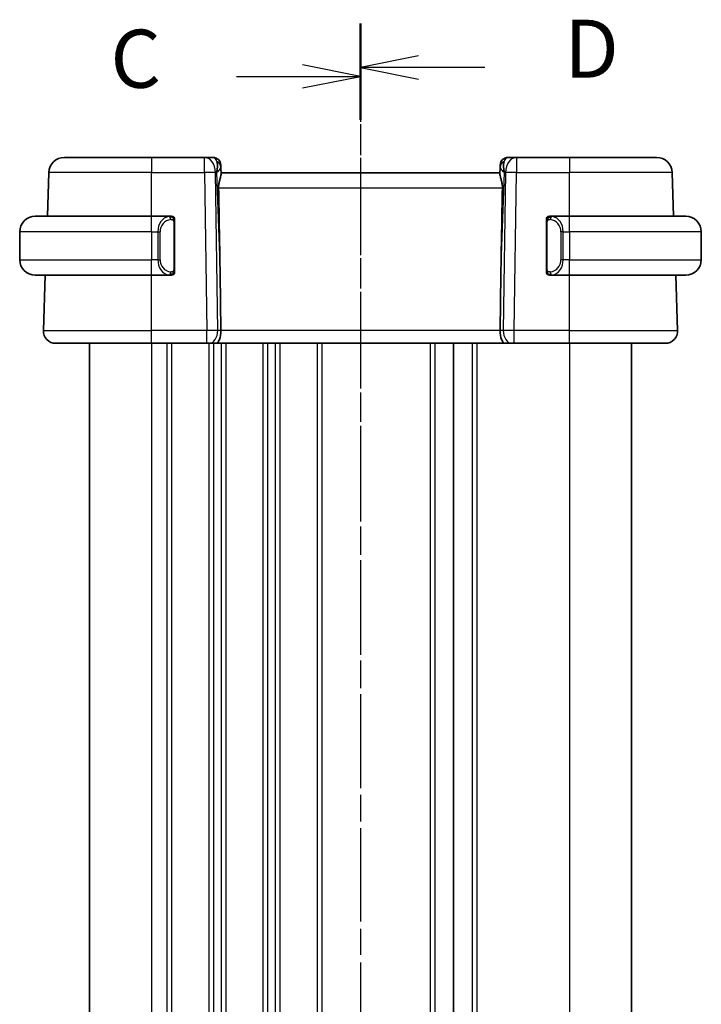
# Model space of a CAD drawing. Units: millimetres. Extents: x 14 to 2205, y 8 to 430.
# Drawn here: x 548 to 592, y 288 to 351 of the extents above; entities that cross this region are included whole.
import ezdxf

# ---------------------------------------------------------------- set-up
doc = ezdxf.new("R2010")
doc.units = ezdxf.units.MM
doc.linetypes.add('CHAIN', pattern=[0.3543, 0.2362, -0.0295, 0.0591, -0.0295])
for name, color, linetype, lineweight in [('Section Line (ISO)', 7, 'CHAIN', 25), ('Visible (ISO)', 7, 'Continuous', 35), ('Visible Narrow (ISO)', 7, 'Continuous', 25)]:
    doc.layers.add(name, color=color, linetype=linetype, lineweight=lineweight)
doc.styles.add('Note Text (TK)', font='txt')

# ---------------------------------------------------------------- blocks, each defined once
blk = doc.blocks.new('2dTransSection2')
at = {"layer": 'Section Line (ISO)', "linetype": 'CHAIN', "ltscale": 16.187786}
blk.add_line((117.419, 236.244), (117.419, 152.214), dxfattribs=at)
at = {"layer": 'Section Line (ISO)', "linetype": 'Continuous', "lineweight": 50}
for p, q in [((117.419, 236.244), (117.419, 232.509)), ((117.419, 155.95), (117.419, 152.214))]:
    blk.add_line(p, q, dxfattribs=at)
at = {"layer": 'Section Line (ISO)', "linetype": 'Continuous'}
for p, q in [((117.419, 234.377), (114.919, 234.877)), ((112.082, 234.377), (114.919, 234.377)), ((114.919, 234.377), (117.419, 234.377)), ((114.919, 233.877), (117.419, 234.377)), ((117.419, 154.082), (114.919, 154.582)), ((112.082, 154.082), (114.919, 154.082)), ((114.919, 154.082), (117.419, 154.082)), ((114.919, 153.582), (117.419, 154.082))]:
    blk.add_line(p, q, dxfattribs=at)
at = {"layer": 'Section Line (ISO)', "char_height": 2.5, "attachment_point": 7, "style": 'Note Text (TK)'}
for insert in [(106.658, 233.105), (106.658, 152.81)]:
    blk.add_mtext('C', dxfattribs=dict(at, insert=insert))
blk = doc.blocks.new('2dTransSection3')
at = {"layer": 'Section Line (ISO)', "linetype": 'CHAIN', "ltscale": 16.291376}
blk.add_line((117.419, 236.649), (117.419, 152.069), dxfattribs=at)
at = {"layer": 'Section Line (ISO)', "linetype": 'Continuous', "lineweight": 50}
for p, q in [((117.419, 236.649), (117.419, 232.877)), ((117.419, 155.841), (117.419, 152.069))]:
    blk.add_line(p, q, dxfattribs=at)
at = {"layer": 'Section Line (ISO)', "linetype": 'Continuous'}
for p, q in [((119.919, 235.263), (117.419, 234.763)), ((119.919, 234.763), (117.419, 234.763)), ((117.419, 234.763), (119.919, 234.263)), ((122.763, 234.763), (119.919, 234.763)), ((119.919, 154.455), (117.419, 153.955)), ((119.919, 153.955), (117.419, 153.955)), ((117.419, 153.955), (119.919, 153.455)), ((122.763, 153.955), (119.919, 153.955))]:
    blk.add_line(p, q, dxfattribs=at)
at = {"layer": 'Section Line (ISO)', "char_height": 2.5, "attachment_point": 7, "style": 'Note Text (TK)'}
for insert in [(126.191, 233.535), (126.191, 152.727)]:
    blk.add_mtext('D', dxfattribs=dict(at, insert=insert))

msp = doc.modelspace()

# ---------------------------------------------------------------- linework, layer by layer
at = {"layer": 'Visible (ISO)'}
for p, q in [((550.7634, 342.3324), (556.3787, 342.3324)), ((559.8051, 342.3324), (556.3787, 342.3324)), ((560.3609, 342.3324), (559.8051, 342.3324)), ((579.9522, 342.3324), (579.3964, 342.3324)), ((583.3787, 342.3324), (579.9522, 342.3324)), ((583.3787, 342.3324), (588.9939, 342.3324)), ((549.665, 338.5324), (549.764, 341.3673)), ((560.8606, 341.8498), (560.8653, 341.7153)), ((560.8815, 341.2516), (560.8653, 341.7153)), ((578.8787, 341.3324), (560.8787, 341.3324)), ((578.892, 341.7153), (578.8758, 341.2516)), ((578.892, 341.7153), (578.8967, 341.8498)), ((590.0923, 338.5324), (589.9933, 341.3673)), ((548.8787, 338.5324), (556.3787, 338.5324)), ((557.5822, 338.5324), (556.3787, 338.5324)), ((557.8787, 335.1066), (557.8787, 338.1582)), ((581.8787, 338.1582), (581.8787, 335.1066)), ((583.3787, 338.5324), (582.1727, 338.5324)), ((582.1989, 338.3121), (582.1989, 338.3121)), ((583.3787, 338.5324), (590.8787, 338.5324)), ((547.8787, 337.5324), (547.8787, 335.7324)), ((591.8787, 337.5324), (591.8787, 335.7324)), ((556.8628, 335.3324), (556.8626, 335.3324)), ((582.7129, 335.3324), (582.7129, 335.3324)), ((556.3787, 334.7324), (548.8787, 334.7324)), ((549.4076, 331.1603), (549.5323, 334.7324)), ((556.3787, 334.7324), (557.5846, 334.7324)), ((560.814, 334.8012), (560.8667, 331.1603)), ((578.9433, 334.8012), (578.8906, 331.1603)), ((582.1751, 334.7324), (583.3787, 334.7324)), ((590.8787, 334.7324), (583.3787, 334.7324)), ((590.3498, 331.1603), (590.225, 334.7324)), ((556.3787, 330.3324), (550.2071, 330.3324)), ((552.3787, 330.3324), (552.3787, 244.3324)), ((556.3787, 330.3324), (559.9527, 330.3324)), ((560.0941, 330.3324), (559.9527, 330.3324)), ((560.0941, 330.3324), (560.5355, 330.3324)), ((560.5355, 330.3324), (579.2218, 330.3324)), ((575.8787, 330.3324), (575.8787, 244.3324)), ((575.8794, 330.3324), (575.8794, 244.3324)), ((575.8795, 330.3324), (575.8795, 244.3324)), ((579.2218, 330.3324), (579.6633, 330.3324)), ((579.8046, 330.3324), (579.6633, 330.3324)), ((579.8046, 330.3324), (583.3787, 330.3324)), ((589.5502, 330.3324), (583.3787, 330.3324)), ((587.3794, 330.3324), (587.3794, 244.3324))]:
    msp.add_line(p, q, dxfattribs=at)
for centre, radius, start, end in [((550.7634, 341.3324), 1, 90, 178), ((560.3609, 341.8324), 0.5, 2, 90), ((579.3964, 341.8324), 0.5, 90, 178), ((588.9939, 341.3324), 1, 2, 90), ((548.8787, 337.5324), 1, 90, 180), ((557.6787, 338.3324), 0.2, 45, 90), ((557.6787, 338.3324), 0.2, 0, 45), ((582.0787, 338.3324), 0.2, 135, 180), ((582.0787, 338.3324), 0.2, 90, 135), ((590.8787, 337.5324), 1, 0, 90), ((548.8787, 335.7324), 1, 180, 270), ((590.8787, 335.7324), 1, 270, 0), ((557.6787, 334.9324), 0.2, 270, 315), ((557.6787, 334.9324), 0.2, 315, 0), ((582.0787, 334.9324), 0.2, 180, 225), ((582.0787, 334.9324), 0.2, 225, 270), ((550.2071, 331.1324), 0.8, 178, 270), ((589.5502, 331.1324), 0.8, 270, 2)]:
    msp.add_arc(centre, radius, start, end, dxfattribs=at)
for centre, major_axis, ratio, start_param, end_param in [((559.8781, 341.3324), (0.5516, 0.9478), 0.5778316, 5.0716909, 5.8565845), ((579.8793, 341.3324), (-0.5516, 0.9478), 0.5778316, 0.4266008, 1.2114944), ((559.8781, 341.3324), (-0.9796, -0.4183), 0.2945397, 2.2434093, 3.0283029), ((579.8793, 341.3324), (-0.9796, 0.4183), 0.2945397, 0.1132898, 0.8981833), ((558.8989, 369.3718), (1.7085, -48.8902), 0.0204415, 0.7846837, 0.9349827), ((580.8584, 369.3718), (-1.7085, -48.8902), 0.0204415, 5.3482026, 5.4985016), ((560.5355, 331.1324), (0, -0.8), 0.4142136, 0, 1.6057029), ((579.2218, 331.1324), (0, -0.8), 0.4142136, 4.6774824, 6.2831853)]:
    msp.add_ellipse(centre, major_axis=major_axis, ratio=ratio, start_param=start_param, end_param=end_param, dxfattribs=at)
for points, knots in [([(560.7176, 340.3673), (560.7161, 340.4495), (560.7224, 340.5366), (560.7493, 340.7095), (560.7703, 340.7948), (560.8101, 340.9406), (560.8326, 341.0135), (560.8673, 341.1395), (560.8791, 341.1925), (560.8816, 341.2384), (560.8817, 341.2451), (560.8815, 341.2516)], [-0.26151943, -0.26151943, -0.26151943, -0.26151943, -0.2370985, -0.2370985, -0.21064366, -0.21064366, -0.18396346, -0.18396346, -0.15728326, -0.15728326, -0.15249257, -0.15249257, -0.15249257, -0.15249257]), ([(578.8758, 341.2516), (578.8756, 341.2451), (578.8757, 341.2384), (578.8782, 341.1923), (578.8901, 341.139), (578.9251, 341.0124), (578.9477, 340.939), (578.9875, 340.7929), (579.0083, 340.708), (579.035, 340.5358), (579.0413, 340.4491), (579.0398, 340.3673)], [0.15248169, 0.15248169, 0.15248169, 0.15248169, 0.15727323, 0.15727323, 0.18407588, 0.18407588, 0.21087853, 0.21087853, 0.23721086, 0.23721086, 0.26150937, 0.26150937, 0.26150937, 0.26150937]), ([(557.6113, 338.5324), (557.6059, 338.5324), (557.6009, 338.5324), (557.5966, 338.5324), (557.5915, 338.5324), (557.5873, 338.5324), (557.5846, 338.5324)], [0.74172688, 0.74172688, 0.74172688, 0.74172688, 0.86054632, 0.86054632, 0.86054632, 1, 1, 1, 1]), ([(557.6787, 338.5324), (557.6782, 338.5324), (557.6776, 338.5324), (557.6744, 338.5324), (557.6724, 338.5324), (557.6697, 338.5324), (557.6664, 338.5324), (557.6635, 338.5324), (557.6602, 338.5324), (557.6562, 338.5324), (557.6524, 338.5324), (557.648, 338.5324), (557.6432, 338.5324), (557.6384, 338.5324), (557.6331, 338.5324), (557.6278, 338.5324), (557.6221, 338.5324), (557.6165, 338.5324), (557.6113, 338.5324)], [0, 0, 0, 0, 0.19035453, 0.19035453, 0.19035453, 0.31386322, 0.31386322, 0.31386322, 0.42140608, 0.42140608, 0.42140608, 0.52396797, 0.52396797, 0.52396797, 0.62813475, 0.62813475, 0.62813475, 0.74172688, 0.74172688, 0.74172688, 0.74172688]), ([(557.8787, 338.2861), (557.8787, 338.2919), (557.8787, 338.2974), (557.8787, 338.3023), (557.8787, 338.3072), (557.8787, 338.3116), (557.8787, 338.3153), (557.8787, 338.319), (557.8787, 338.3221), (557.8787, 338.3245), (557.8787, 338.3269), (557.8787, 338.3286), (557.8787, 338.3298), (557.8787, 338.3301), (557.8787, 338.3303), (557.8787, 338.3305), (557.8787, 338.3313), (557.8787, 338.3318), (557.8787, 338.332), (557.8787, 338.3324), (557.8787, 338.3324), (557.8787, 338.3324)], [0.5, 0.5, 0.5, 0.5, 0.58502424, 0.58502424, 0.58502424, 0.66947181, 0.66947181, 0.66947181, 0.75324782, 0.75324782, 0.75324782, 0.83626522, 0.83626522, 0.83626522, 0.85443497, 0.85443497, 0.85443497, 0.91835525, 0.91835525, 0.91835525, 1, 1, 1, 1]), ([(557.8787, 338.1582), (557.8787, 338.1639), (557.8787, 338.1698), (557.8787, 338.1758), (557.8787, 338.1818), (557.8787, 338.188), (557.8787, 338.1944), (557.8787, 338.2007), (557.8787, 338.2072), (557.8787, 338.2138), (557.8787, 338.2203), (557.8787, 338.2269), (557.8787, 338.2334), (557.8787, 338.2399), (557.8787, 338.2463), (557.8787, 338.2523), (557.8787, 338.2586), (557.8787, 338.2645), (557.8787, 338.27), (557.8787, 338.2757), (557.8787, 338.2811), (557.8787, 338.2861)], [0, 0, 0, 0, 0.07187067, 0.07187067, 0.07187067, 0.14250295, 0.14250295, 0.14250295, 0.21256871, 0.21256871, 0.21256871, 0.28268769, 0.28268769, 0.28268769, 0.35348445, 0.35348445, 0.35348445, 0.42564648, 0.42564648, 0.42564648, 0.5, 0.5, 0.5, 0.5]), ([(581.8787, 338.3324), (581.8787, 338.3324), (581.8787, 338.3324), (581.8787, 338.3317), (581.8787, 338.3311), (581.8787, 338.33), (581.8787, 338.3279), (581.8787, 338.3259), (581.8787, 338.3231), (581.8787, 338.3193), (581.8787, 338.3156), (581.8787, 338.3109), (581.8787, 338.3055), (581.8787, 338.2998), (581.8787, 338.2934), (581.8787, 338.2864)], [0, 0, 0, 0, 0.10026775, 0.10026775, 0.10026775, 0.19847065, 0.19847065, 0.19847065, 0.29651622, 0.29651622, 0.29651622, 0.39628078, 0.39628078, 0.39628078, 0.5, 0.5, 0.5, 0.5]), ([(581.8787, 338.2864), (581.8787, 338.2746), (581.8787, 338.2606), (581.8787, 338.2459), (581.8787, 338.2315), (581.8787, 338.2164), (581.8787, 338.2012), (581.8787, 338.1995), (581.8787, 338.1977), (581.8787, 338.1959), (581.8787, 338.1829), (581.8787, 338.1701), (581.8787, 338.1582)], [0.5, 0.5, 0.5, 0.5, 0.6699894, 0.6699894, 0.6699894, 0.83656608, 0.83656608, 0.83656608, 0.85622576, 0.85622576, 0.85622576, 1, 1, 1, 1]), ([(582.146, 338.5324), (582.1398, 338.5324), (582.1331, 338.5324), (582.1263, 338.5324), (582.1201, 338.5324), (582.1139, 338.5324), (582.1085, 338.5324), (582.1031, 338.5324), (582.0985, 338.5324), (582.0947, 338.5324), (582.0904, 338.5324), (582.087, 338.5324), (582.0843, 338.5324), (582.0802, 338.5324), (582.0793, 338.5324), (582.0787, 338.5324)], [0.25827312, 0.25827312, 0.25827312, 0.25827312, 0.39314391, 0.39314391, 0.39314391, 0.51690147, 0.51690147, 0.51690147, 0.64201572, 0.64201572, 0.64201572, 0.78266988, 0.78266988, 0.78266988, 1, 1, 1, 1]), ([(582.1727, 338.5324), (582.1712, 338.5324), (582.1692, 338.5324), (582.1669, 338.5324), (582.1614, 338.5324), (582.1543, 338.5324), (582.146, 338.5324)], [0.00000016, 0.00000016, 0.00000016, 0.00000016, 0.07789573, 0.07789573, 0.07789573, 0.25827312, 0.25827312, 0.25827312, 0.25827312]), ([(557.8787, 334.9783), (557.8787, 334.9902), (557.8787, 335.0041), (557.8787, 335.0188), (557.8787, 335.0333), (557.8787, 335.0484), (557.8787, 335.0635), (557.8787, 335.0653), (557.8787, 335.0671), (557.8787, 335.0689), (557.8787, 335.0819), (557.8787, 335.0947), (557.8787, 335.1066)], [0.5, 0.5, 0.5, 0.5, 0.6699894, 0.6699894, 0.6699894, 0.83656608, 0.83656608, 0.83656608, 0.85622576, 0.85622576, 0.85622576, 1, 1, 1, 1]), ([(557.8787, 334.9324), (557.8787, 334.9324), (557.8787, 334.9324), (557.8787, 334.933), (557.8787, 334.9336), (557.8787, 334.9348), (557.8787, 334.9368), (557.8787, 334.9388), (557.8787, 334.9417), (557.8787, 334.9454), (557.8787, 334.9492), (557.8787, 334.9539), (557.8787, 334.9593), (557.8787, 334.9649), (557.8787, 334.9714), (557.8787, 334.9783)], [0, 0, 0, 0, 0.10026775, 0.10026775, 0.10026775, 0.19847065, 0.19847065, 0.19847065, 0.29651622, 0.29651622, 0.29651622, 0.39628078, 0.39628078, 0.39628078, 0.5, 0.5, 0.5, 0.5]), ([(581.8787, 335.1066), (581.8787, 335.1009), (581.8787, 335.095), (581.8787, 335.0889), (581.8787, 335.083), (581.8787, 335.0768), (581.8787, 335.0704), (581.8787, 335.0641), (581.8787, 335.0576), (581.8787, 335.051), (581.8787, 335.0445), (581.8787, 335.0379), (581.8787, 335.0314), (581.8787, 335.0249), (581.8787, 335.0185), (581.8787, 335.0124), (581.8787, 335.0062), (581.8787, 335.0003), (581.8787, 334.9948), (581.8787, 334.989), (581.8787, 334.9837), (581.8787, 334.9787)], [0, 0, 0, 0, 0.07187067, 0.07187067, 0.07187067, 0.14250295, 0.14250295, 0.14250295, 0.21256871, 0.21256871, 0.21256871, 0.28268769, 0.28268769, 0.28268769, 0.35348445, 0.35348445, 0.35348445, 0.42564648, 0.42564648, 0.42564648, 0.5, 0.5, 0.5, 0.5]), ([(581.8787, 334.9787), (581.8787, 334.9728), (581.8787, 334.9674), (581.8787, 334.9624), (581.8787, 334.9575), (581.8787, 334.9532), (581.8787, 334.9494), (581.8787, 334.9457), (581.8787, 334.9427), (581.8787, 334.9403), (581.8787, 334.9379), (581.8787, 334.9362), (581.8787, 334.935), (581.8787, 334.9347), (581.8787, 334.9345), (581.8787, 334.9342), (581.8787, 334.9335), (581.8787, 334.933), (581.8787, 334.9327), (581.8787, 334.9324), (581.8787, 334.9324), (581.8787, 334.9324)], [0.5, 0.5, 0.5, 0.5, 0.58502424, 0.58502424, 0.58502424, 0.66947181, 0.66947181, 0.66947181, 0.75324782, 0.75324782, 0.75324782, 0.83626522, 0.83626522, 0.83626522, 0.85443497, 0.85443497, 0.85443497, 0.91835525, 0.91835525, 0.91835525, 1, 1, 1, 1]), ([(557.5846, 334.7324), (557.5861, 334.7324), (557.5881, 334.7324), (557.5905, 334.7324), (557.5959, 334.7324), (557.6031, 334.7324), (557.6113, 334.7324)], [0.00000016, 0.00000016, 0.00000016, 0.00000016, 0.07789573, 0.07789573, 0.07789573, 0.25827312, 0.25827312, 0.25827312, 0.25827312]), ([(557.6113, 334.7324), (557.6175, 334.7324), (557.6243, 334.7324), (557.631, 334.7324), (557.6372, 334.7324), (557.6434, 334.7324), (557.6488, 334.7324), (557.6542, 334.7324), (557.6588, 334.7324), (557.6626, 334.7324), (557.6669, 334.7324), (557.6703, 334.7324), (557.673, 334.7324), (557.6772, 334.7324), (557.6781, 334.7324), (557.6787, 334.7324)], [0.25827312, 0.25827312, 0.25827312, 0.25827312, 0.39314391, 0.39314391, 0.39314391, 0.51690147, 0.51690147, 0.51690147, 0.64201572, 0.64201572, 0.64201572, 0.78266988, 0.78266988, 0.78266988, 1, 1, 1, 1]), ([(582.0787, 334.7324), (582.0791, 334.7324), (582.0797, 334.7324), (582.0829, 334.7324), (582.085, 334.7324), (582.0876, 334.7324), (582.0909, 334.7324), (582.0938, 334.7324), (582.0971, 334.7324), (582.1011, 334.7324), (582.1049, 334.7324), (582.1093, 334.7324), (582.1141, 334.7324), (582.119, 334.7324), (582.1243, 334.7324), (582.1295, 334.7324), (582.1352, 334.7324), (582.1408, 334.7324), (582.146, 334.7324)], [0, 0, 0, 0, 0.19035453, 0.19035453, 0.19035453, 0.31386322, 0.31386322, 0.31386322, 0.42140608, 0.42140608, 0.42140608, 0.52396797, 0.52396797, 0.52396797, 0.62813475, 0.62813475, 0.62813475, 0.74172688, 0.74172688, 0.74172688, 0.74172688]), ([(582.146, 334.7324), (582.1514, 334.7324), (582.1564, 334.7324), (582.1607, 334.7324), (582.1658, 334.7324), (582.1701, 334.7324), (582.1727, 334.7324)], [0.74172688, 0.74172688, 0.74172688, 0.74172688, 0.86054632, 0.86054632, 0.86054632, 1, 1, 1, 1])]:
    msp.add_open_spline(points, degree=3, knots=knots, dxfattribs=at)
at = {"layer": 'Visible Narrow (ISO)'}
for p, q in [((556.3787, 342.3324), (556.3787, 341.3673)), ((559.8051, 341.3673), (559.8051, 342.3324)), ((579.9522, 342.3324), (579.9522, 341.3673)), ((583.3787, 342.3324), (583.3787, 341.3673)), ((556.3787, 341.3673), (549.764, 341.3673)), ((556.3787, 341.3673), (559.8051, 341.3673)), ((556.3787, 338.5324), (556.3787, 341.3673)), ((559.8051, 341.3673), (559.9527, 331.1603)), ((560.6594, 331.1603), (560.5118, 341.3673)), ((560.5118, 341.3673), (560.5847, 341.3673)), ((560.5847, 341.3673), (560.814, 334.8012)), ((578.9433, 334.8012), (579.1726, 341.3673)), ((579.2456, 341.3673), (579.0979, 331.1603)), ((579.1726, 341.3673), (579.2456, 341.3673)), ((579.8046, 331.1603), (579.9522, 341.3673)), ((579.9522, 341.3673), (583.3787, 341.3673)), ((589.9933, 341.3673), (583.3787, 341.3673)), ((583.3787, 338.5324), (583.3787, 341.3673)), ((560.7176, 340.3673), (579.0398, 340.3673)), ((556.3787, 337.5324), (556.3787, 338.5324)), ((557.8201, 338.1582), (557.8634, 338.1582)), ((557.8201, 338.1582), (557.8201, 335.1066)), ((557.8634, 338.1582), (557.8787, 338.1582)), ((581.8787, 338.1582), (581.8939, 338.1582)), ((581.8939, 338.1582), (581.9372, 338.1582)), ((581.9372, 335.1066), (581.9372, 338.1582)), ((583.3787, 337.5324), (583.3787, 338.5324)), ((556.3787, 337.5324), (547.8787, 337.5324)), ((556.3787, 337.5324), (556.7958, 337.5324)), ((556.3787, 337.5324), (556.3787, 335.7324)), ((556.7958, 337.5324), (556.9372, 337.5324)), ((556.7958, 337.5324), (556.7958, 335.7324)), ((556.9372, 335.7324), (556.9372, 337.5324)), ((582.9615, 337.5324), (582.8201, 337.5324)), ((582.8201, 337.5324), (582.8201, 335.7324)), ((582.9615, 335.7324), (582.9615, 337.5324)), ((582.9615, 337.5324), (583.3787, 337.5324)), ((591.8787, 337.5324), (583.3787, 337.5324)), ((583.3787, 337.5324), (583.3787, 335.7324)), ((547.8787, 335.7324), (556.3787, 335.7324)), ((556.7958, 335.7324), (556.3787, 335.7324)), ((556.3787, 334.7324), (556.3787, 335.7324)), ((556.7958, 335.7324), (556.9372, 335.7324)), ((582.9615, 335.7324), (582.8201, 335.7324)), ((583.3787, 335.7324), (582.9615, 335.7324)), ((583.3787, 334.7324), (583.3787, 335.7324)), ((583.3787, 335.7324), (591.8787, 335.7324)), ((557.8634, 335.1066), (557.8201, 335.1066)), ((557.8787, 335.1066), (557.8634, 335.1066)), ((581.8939, 335.1066), (581.8787, 335.1066)), ((581.9372, 335.1066), (581.8939, 335.1066)), ((556.3787, 331.1603), (556.3787, 334.7324)), ((557.3787, 334.7701), (557.3787, 334.7699)), ((583.3787, 331.1603), (583.3787, 334.7324)), ((549.4076, 331.1603), (556.3787, 331.1603)), ((556.3787, 330.3324), (556.3787, 331.1603)), ((559.9527, 331.1603), (556.3787, 331.1603)), ((559.9527, 330.3324), (559.9527, 331.1603)), ((560.3787, 331.1626), (560.3787, 331.1625)), ((560.8667, 331.1603), (560.6594, 331.1603)), ((578.8906, 331.1603), (560.8667, 331.1603)), ((579.0979, 331.1603), (578.8906, 331.1603)), ((579.8046, 330.3324), (579.8046, 331.1603)), ((583.3787, 331.1603), (579.8046, 331.1603)), ((583.3787, 330.3324), (583.3787, 331.1603)), ((583.3787, 331.1603), (590.3498, 331.1603)), ((556.3787, 330.3324), (556.3787, 244.3324)), ((557.3787, 330.3324), (557.3787, 244.3324)), ((557.6787, 330.3324), (557.6787, 244.3324)), ((560.0787, 330.3324), (560.0787, 244.3324)), ((560.3787, 330.443), (560.3787, 330.441)), ((560.3787, 330.3324), (560.3787, 244.3324)), ((560.8787, 330.3324), (560.8787, 244.3324)), ((561.1787, 330.3324), (561.1787, 244.3324)), ((563.5787, 330.3324), (563.5787, 244.3324)), ((563.8787, 330.3324), (563.8787, 244.3324)), ((564.3787, 330.3324), (564.3787, 244.3324)), ((564.6787, 330.3324), (564.6787, 244.3324)), ((567.0787, 330.3324), (567.0787, 244.3324)), ((567.3787, 330.3324), (567.3787, 244.3324)), ((574.3787, 330.3324), (574.3787, 244.3324)), ((574.6787, 330.3324), (574.6787, 244.3324)), ((577.0795, 330.3324), (577.0795, 244.3324)), ((577.3795, 330.3324), (577.3795, 244.3324)), ((583.3795, 330.3324), (583.3795, 244.3324))]:
    msp.add_line(p, q, dxfattribs=at)
for centre, start, end in [((557.7372, 337.5324), 97.635382, 180), ((582.0201, 337.5324), 0, 82.364618), ((557.7372, 335.7324), 180, 262.364618), ((582.0201, 335.7324), 277.635382, 0)]:
    msp.add_arc(centre, 0.8, start, end, dxfattribs=at)
for centre, major_axis, ratio, start_param, end_param in [((559.8051, 341.3324), (0, 1), 0.7071068, 4.7472956, 6.2831853), ((560.3784, 341.3324), (0.02, -1), 0.3534303, 2.3835443, 3.1345405), ((560.3656, 341.6979), (0.4997, 0.0174), 0.8284489, 0, 1.0382549), ((579.3917, 341.6979), (-0.4997, 0.0174), 0.8284489, 5.2449304, 6.2831853), ((579.379, 341.3324), (0.02, 1), 0.3534303, 0.0070521, 0.7580483), ((579.9522, 341.3324), (0, 1), 0.7071068, 0, 1.5358897), ((559.8051, 341.3324), (0.9999, 0.0145), 0.0348959, 0.785398, 1.5702916), ((560.3609, 341.8324), (0.4997, 0.0174), 0.0306578, 0.3446984, 0.3516379), ((579.3964, 341.8324), (-0.4997, 0.0174), 0.0306578, 5.9315474, 5.9384869), ((579.9522, 341.3324), (0.9999, -0.0145), 0.0348959, 1.5713011, 2.3561946), ((557.5958, 337.5324), (0, -1), 0.8, 3.2748552, 4.712389), ((557.4895, 338.3253), (-0.0266, 0.1982), 0.7039511, 5.3566507, 6.0950034), ((557.4895, 338.3253), (-0.0266, 0.1982), 0.7039511, 4.618298, 5.3566507), ((582.2678, 338.3253), (-0.0266, -0.1982), 0.7039511, 4.0681273, 4.8064799), ((582.2678, 338.3253), (0.0266, 0.1982), 0.7039511, 0.1881819, 0.9265346), ((582.1615, 337.5324), (0, 1), 0.8, 4.712389, 6.1499228), ((557.5958, 335.7324), (0, -1), 0.8, 4.712389, 6.1499228), ((582.1615, 335.7324), (0, 1), 0.8, 3.2748552, 4.712389), ((557.4895, 334.9395), (-0.0266, -0.1982), 0.7039511, 0.1881819, 0.9265346), ((557.4895, 334.9395), (0.0266, 0.1982), 0.7039511, 4.0681273, 4.8064799), ((582.2678, 334.9395), (0.0266, -0.1982), 0.7039511, 4.618298, 5.3566507), ((582.2678, 334.9395), (0.0266, -0.1982), 0.7039511, 5.3566507, 6.0950034), ((559.9526, 331.1324), (-0.9999, -0.0116), 0.0279164, 3.9270715, 4.711965), ((560.0941, 331.1324), (0, -0.8), 0.7071068, 0, 1.6057029), ((579.6633, 331.1324), (0, -0.8), 0.7071068, 4.6774824, 6.2831853), ((579.8047, 331.1324), (-0.9999, 0.0116), 0.0279164, 4.7128129, 5.4977064)]:
    msp.add_ellipse(centre, major_axis=major_axis, ratio=ratio, start_param=start_param, end_param=end_param, dxfattribs=at)
for points, knots in [([(557.5846, 338.5324), (557.5838, 338.5324), (557.5824, 338.5324), (557.5806, 338.5324), (557.5767, 338.5323), (557.5705, 338.5322), (557.5632, 338.5319), (557.5577, 338.5316), (557.5517, 338.5312), (557.5454, 338.5307), (557.5395, 338.5302), (557.5332, 338.5296), (557.5272, 338.5289), (557.5205, 338.5282), (557.5141, 338.5273), (557.5085, 338.5265), (557.4993, 338.5252), (557.4921, 338.524), (557.4895, 338.5235)], [0.00000014, 0.00000014, 0.00000014, 0.00000014, 0.09424462, 0.09424462, 0.09424462, 0.29608497, 0.29608497, 0.29608497, 0.44613462, 0.44613462, 0.44613462, 0.58843853, 0.58843853, 0.58843853, 0.74422937, 0.74422937, 0.74422937, 1, 1, 1, 1]), ([(557.6309, 338.3253), (557.6366, 338.326), (557.6422, 338.3268), (557.6482, 338.3273), (557.6542, 338.3278), (557.6604, 338.3281), (557.667, 338.3281), (557.6735, 338.328), (557.6804, 338.3276), (557.6874, 338.3268), (557.6943, 338.326), (557.7015, 338.3248), (557.7085, 338.3231), (557.7156, 338.3215), (557.7226, 338.3195), (557.7293, 338.317), (557.736, 338.3145), (557.7425, 338.3115), (557.7487, 338.3081), (557.7549, 338.3047), (557.7609, 338.3008), (557.7665, 338.2965)], [0, 0, 0, 0, 0.071275, 0.071275, 0.071275, 0.14246065, 0.14246065, 0.14246065, 0.21364074, 0.21364074, 0.21364074, 0.28489899, 0.28489899, 0.28489899, 0.35632005, 0.35632005, 0.35632005, 0.42799051, 0.42799051, 0.42799051, 0.5, 0.5, 0.5, 0.5]), ([(557.7665, 338.2965), (557.7721, 338.2921), (557.7775, 338.2873), (557.7826, 338.282), (557.7875, 338.2767), (557.7921, 338.271), (557.7962, 338.265), (557.8003, 338.259), (557.8039, 338.2527), (557.8068, 338.2461), (557.8098, 338.2395), (557.8122, 338.2327), (557.8141, 338.2259), (557.8158, 338.2196), (557.817, 338.2133), (557.8179, 338.2067), (557.8189, 338.1989), (557.8195, 338.1902), (557.8198, 338.1816), (557.8201, 338.1738), (557.8201, 338.1661), (557.8201, 338.1582)], [0.5, 0.5, 0.5, 0.5, 0.57172447, 0.57172447, 0.57172447, 0.6426242, 0.6426242, 0.6426242, 0.71336021, 0.71336021, 0.71336021, 0.78457822, 0.78457822, 0.78457822, 0.85049403, 0.85049403, 0.85049403, 0.92879556, 0.92879556, 0.92879556, 1, 1, 1, 1]), ([(581.9372, 338.1582), (581.9372, 338.1762), (581.9374, 338.1948), (581.9402, 338.2122), (581.9431, 338.2293), (581.9486, 338.2451), (581.957, 338.2591), (581.9659, 338.2741), (581.9778, 338.2869), (581.9903, 338.2965)], [0, 0, 0, 0, 0.16464555, 0.16464555, 0.16464555, 0.3268563, 0.3268563, 0.3268563, 0.5, 0.5, 0.5, 0.5]), ([(581.9903, 338.2965), (581.9983, 338.3025), (582.007, 338.3077), (582.0163, 338.3121), (582.0254, 338.3164), (582.0351, 338.3199), (582.0452, 338.3225), (582.0547, 338.325), (582.0644, 338.3266), (582.0737, 338.3274), (582.0832, 338.3282), (582.0925, 338.3283), (582.1013, 338.3278), (582.1101, 338.3273), (582.1185, 338.3264), (582.1264, 338.3253)], [0.5, 0.5, 0.5, 0.5, 0.60524772, 0.60524772, 0.60524772, 0.707891, 0.707891, 0.707891, 0.80414857, 0.80414857, 0.80414857, 0.90207429, 0.90207429, 0.90207429, 1, 1, 1, 1]), ([(582.2678, 338.5235), (582.2645, 338.5241), (582.2541, 338.5259), (582.2413, 338.5275), (582.2332, 338.5286), (582.2241, 338.5296), (582.2155, 338.5304), (582.2064, 338.5312), (582.1978, 338.5317), (582.1906, 338.532), (582.1816, 338.5324), (582.175, 338.5323), (582.1727, 338.5324)], [0, 0, 0, 0, 0.3215828, 0.3215828, 0.3215828, 0.5255123, 0.5255123, 0.5255123, 0.7373622, 0.7373622, 0.7373622, 1, 1, 1, 1]), ([(557.767, 334.9683), (557.759, 334.9623), (557.7504, 334.957), (557.741, 334.9526), (557.732, 334.9484), (557.7223, 334.9449), (557.7121, 334.9422), (557.7026, 334.9398), (557.6929, 334.9382), (557.6836, 334.9374), (557.6741, 334.9365), (557.6649, 334.9365), (557.6561, 334.937), (557.6472, 334.9374), (557.6388, 334.9384), (557.6309, 334.9395)], [0.5, 0.5, 0.5, 0.5, 0.60524772, 0.60524772, 0.60524772, 0.707891, 0.707891, 0.707891, 0.80414857, 0.80414857, 0.80414857, 0.90207429, 0.90207429, 0.90207429, 1, 1, 1, 1]), ([(557.8201, 335.1066), (557.8201, 335.0885), (557.82, 335.0699), (557.8171, 335.0526), (557.8143, 335.0355), (557.8087, 335.0196), (557.8004, 335.0056), (557.7915, 334.9907), (557.7795, 334.9779), (557.767, 334.9683)], [0, 0, 0, 0, 0.16464555, 0.16464555, 0.16464555, 0.3268563, 0.3268563, 0.3268563, 0.5, 0.5, 0.5, 0.5]), ([(581.9908, 334.9683), (581.9852, 334.9726), (581.9798, 334.9775), (581.9748, 334.9828), (581.9698, 334.988), (581.9652, 334.9937), (581.9611, 334.9997), (581.957, 335.0058), (581.9535, 335.0121), (581.9505, 335.0187), (581.9475, 335.0253), (581.9451, 335.0321), (581.9433, 335.0389), (581.9416, 335.0452), (581.9404, 335.0515), (581.9395, 335.058), (581.9384, 335.0659), (581.9378, 335.0746), (581.9375, 335.0831), (581.9372, 335.0909), (581.9372, 335.0986), (581.9372, 335.1066)], [0.5, 0.5, 0.5, 0.5, 0.57172447, 0.57172447, 0.57172447, 0.6426242, 0.6426242, 0.6426242, 0.71336021, 0.71336021, 0.71336021, 0.78457822, 0.78457822, 0.78457822, 0.85049403, 0.85049403, 0.85049403, 0.92879556, 0.92879556, 0.92879556, 1, 1, 1, 1]), ([(582.1264, 334.9395), (582.1207, 334.9387), (582.1151, 334.938), (582.1091, 334.9375), (582.1032, 334.9369), (582.0969, 334.9366), (582.0903, 334.9367), (582.0838, 334.9368), (582.0769, 334.9372), (582.07, 334.938), (582.063, 334.9388), (582.0558, 334.94), (582.0488, 334.9416), (582.0417, 334.9433), (582.0348, 334.9453), (582.028, 334.9478), (582.0213, 334.9503), (582.0148, 334.9532), (582.0086, 334.9566), (582.0024, 334.9601), (581.9965, 334.9639), (581.9908, 334.9683)], [0, 0, 0, 0, 0.071275, 0.071275, 0.071275, 0.14246065, 0.14246065, 0.14246065, 0.21364074, 0.21364074, 0.21364074, 0.28489899, 0.28489899, 0.28489899, 0.35632005, 0.35632005, 0.35632005, 0.42799051, 0.42799051, 0.42799051, 0.5, 0.5, 0.5, 0.5]), ([(557.4895, 334.7413), (557.4928, 334.7407), (557.5033, 334.7389), (557.516, 334.7372), (557.5241, 334.7362), (557.5332, 334.7352), (557.5419, 334.7344), (557.5509, 334.7336), (557.5595, 334.733), (557.5667, 334.7328), (557.5757, 334.7324), (557.5823, 334.7324), (557.5846, 334.7324)], [0, 0, 0, 0, 0.3215828, 0.3215828, 0.3215828, 0.5255123, 0.5255123, 0.5255123, 0.7373622, 0.7373622, 0.7373622, 1, 1, 1, 1]), ([(582.1727, 334.7324), (582.1735, 334.7324), (582.1749, 334.7324), (582.1767, 334.7324), (582.1806, 334.7324), (582.1868, 334.7326), (582.1941, 334.7329), (582.1996, 334.7332), (582.2056, 334.7335), (582.2119, 334.7341), (582.2179, 334.7346), (582.2241, 334.7352), (582.2301, 334.7359), (582.2368, 334.7366), (582.2432, 334.7374), (582.2488, 334.7383), (582.258, 334.7396), (582.2652, 334.7408), (582.2678, 334.7413)], [0.00000014, 0.00000014, 0.00000014, 0.00000014, 0.09424462, 0.09424462, 0.09424462, 0.29608497, 0.29608497, 0.29608497, 0.44613462, 0.44613462, 0.44613462, 0.58843853, 0.58843853, 0.58843853, 0.74422937, 0.74422937, 0.74422937, 1, 1, 1, 1])]:
    msp.add_open_spline(points, degree=3, knots=knots, dxfattribs=at)
for points in [[(557.8042, 338.4345), (557.7983, 338.4384), (557.7857, 338.4455), (557.7638, 338.4547), (557.7367, 338.4616), (557.7035, 338.4667), (557.6638, 338.4688), (557.6222, 338.4661), (557.598, 338.4616), (557.5851, 338.4593)], [(557.8042, 338.4345), (557.7916, 338.4522), (557.7636, 338.4817), (557.6919, 338.5201), (557.636, 338.5324), (557.6113, 338.5324)], [(557.8042, 338.4345), (557.803, 338.4259), (557.8003, 338.4067), (557.7893, 338.3563), (557.7754, 338.3152), (557.7665, 338.2965)], [(557.8042, 338.4345), (557.8048, 338.4388), (557.806, 338.4467), (557.8078, 338.4568), (557.8102, 338.4651), (557.8131, 338.4714), (557.8173, 338.4742), (557.819, 338.474), (557.8201, 338.4738)], [(557.8042, 338.4345), (557.8096, 338.427), (557.8197, 338.4108), (557.8329, 338.3822), (557.8445, 338.3476), (557.8541, 338.305), (557.8609, 338.2546), (557.8637, 338.2035), (557.8634, 338.1738), (557.8634, 338.1582)], [(557.8042, 338.4345), (557.8181, 338.4255), (557.8416, 338.4049), (557.8709, 338.35), (557.8787, 338.3056), (557.8787, 338.2861)], [(581.9529, 338.4347), (581.9391, 338.4256), (581.9156, 338.4051), (581.8865, 338.3504), (581.8787, 338.306), (581.8787, 338.2864)], [(581.9529, 338.4347), (581.9403, 338.417), (581.9192, 338.3777), (581.8952, 338.2745), (581.8939, 338.1947), (581.8939, 338.1582)], [(581.9529, 338.4347), (581.9522, 338.4399), (581.9509, 338.4492), (581.9486, 338.4604), (581.9455, 338.4693), (581.941, 338.4743), (581.9387, 338.474), (581.9372, 338.4738)], [(581.9529, 338.4347), (581.9656, 338.4524), (581.9938, 338.4818), (582.0654, 338.5201), (582.1213, 338.5324), (582.146, 338.5324)], [(581.9529, 338.4347), (581.9613, 338.4401), (581.9793, 338.4497), (582.0139, 338.4609), (582.06, 338.4682), (582.1191, 338.4686), (582.1541, 338.4626), (582.1722, 338.4593)], [(581.9529, 338.4347), (581.9541, 338.426), (581.9568, 338.4066), (581.9676, 338.3563), (581.9814, 338.3152), (581.9903, 338.2965)], [(557.8044, 334.8301), (557.8032, 334.8388), (557.8005, 334.8581), (557.7897, 334.9085), (557.7759, 334.9495), (557.767, 334.9683)], [(557.8044, 334.8301), (557.817, 334.8478), (557.8381, 334.887), (557.8622, 334.9903), (557.8634, 335.07), (557.8634, 335.1066)], [(557.8044, 334.8301), (557.8182, 334.8391), (557.8417, 334.8597), (557.8709, 334.9144), (557.8787, 334.9588), (557.8787, 334.9783)], [(581.9531, 334.8302), (581.9393, 334.8393), (581.9157, 334.8599), (581.8864, 334.9148), (581.8787, 334.9592), (581.8787, 334.9787)], [(581.9531, 334.8302), (581.9477, 334.8378), (581.9377, 334.854), (581.9244, 334.8825), (581.9128, 334.9172), (581.9032, 334.9597), (581.8964, 335.0102), (581.8936, 335.0613), (581.8939, 335.0909), (581.8939, 335.1066)], [(581.9531, 334.8302), (581.9543, 334.8389), (581.957, 334.8581), (581.9681, 334.9085), (581.9819, 334.9495), (581.9908, 334.9683)], [(557.8044, 334.8301), (557.7961, 334.8247), (557.7781, 334.8151), (557.7434, 334.8038), (557.6973, 334.7966), (557.6382, 334.7962), (557.6032, 334.8022), (557.5851, 334.8055)], [(557.8044, 334.8301), (557.7917, 334.8124), (557.7635, 334.783), (557.6919, 334.7446), (557.636, 334.7324), (557.6113, 334.7324)], [(557.8044, 334.8301), (557.8051, 334.8249), (557.8064, 334.8156), (557.8088, 334.8043), (557.8118, 334.7955), (557.8163, 334.7905), (557.8186, 334.7908), (557.8201, 334.791)], [(581.9531, 334.8302), (581.9525, 334.8259), (581.9514, 334.818), (581.9495, 334.808), (581.9472, 334.7996), (581.9442, 334.7934), (581.94, 334.7906), (581.9383, 334.7908), (581.9372, 334.791)], [(581.9531, 334.8302), (581.959, 334.8264), (581.9716, 334.8193), (581.9935, 334.8101), (582.0206, 334.8031), (582.0538, 334.798), (582.0936, 334.7959), (582.1351, 334.7987), (582.1593, 334.8031), (582.1722, 334.8055)], [(581.9531, 334.8302), (581.9657, 334.8126), (581.9937, 334.7831), (582.0655, 334.7446), (582.1213, 334.7324), (582.146, 334.7324)]]:
    msp.add_open_spline(points, degree=3, dxfattribs=at)

# ---------------------------------------------------------------- block references
at = {"layer": 'Section Line (ISO)', "xscale": 1.5, "yscale": 1.5, "zscale": 1.5}
for name in ['2dTransSection3', '2dTransSection2']:
    msp.add_blockref(name, (393.75, -4), dxfattribs=at)

doc.saveas('drawing.dxf')
